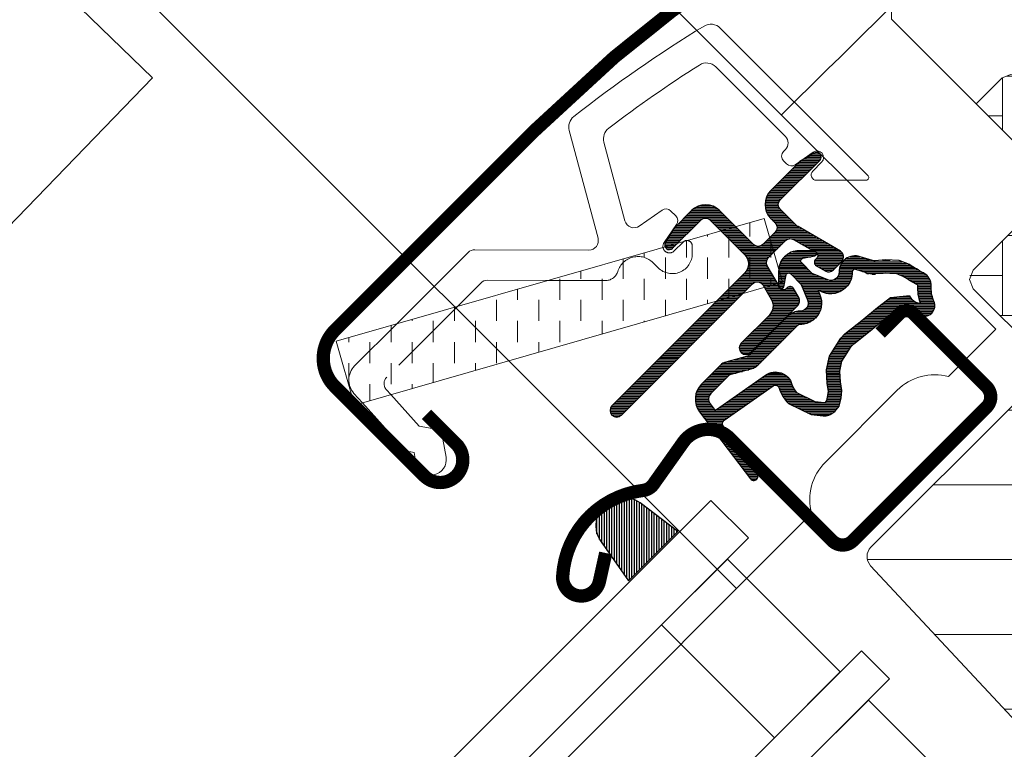
# Model space of a CAD drawing. Units: millimetres. Extents: x -18496 to -13911, y -3294 to -124.
# Drawn here: x -16715 to -16641, y -1554 to -1499 of the extents above; entities that cross this region are included whole.
import ezdxf

# ---------------------------------------------------------------- set-up
doc = ezdxf.new("R2010")
doc.units = ezdxf.units.MM
doc.header["$LTSCALE"] = 50
doc.header["$MEASUREMENT"] = 0
doc.header["$PDMODE"] = 1
doc.header["$PDSIZE"] = 2
doc.linetypes.add('HIDDEN', pattern=[0.375, 0.25, -0.125])
doc.layers.get('0').update_dxf_attribs({"linetype": 'CONTINUOUS'})
doc.layers.get('DEFPOINTS').update_dxf_attribs({"color": 3, "linetype": 'CONTINUOUS'})
for name, color, linetype in [('VELUX-1_10', 10, 'CONTINUOUS'), ('VELUX-INFO', 7, 'CONTINUOUS'), ('VELUX_FLASHING', 4, 'CONTINUOUS'), ('VELUX_GASKET', 1, 'CONTINUOUS'), ('VELUX_VAPOUR-BARRIER', 1, 'HIDDEN')]:
    doc.layers.add(name, color=color, linetype=linetype)
for name, color, linetype, lineweight in [('VELUX_HATCH', 1, 'CONTINUOUS', 5), ('VELUX_ROOFWINDOW', 2, 'CONTINUOUS', 18), ('VELUX_RUDE_57', 1, 'CONTINUOUS', 18), ('VELUX_SMG', 7, 'CONTINUOUS', 9)]:
    doc.layers.add(name, color=color, linetype=linetype, lineweight=lineweight)
doc.styles.add('Verdana', font='verdana.ttf')
doc.dimstyles.new('VERDANA', dxfattribs={"dimtxt": 8, "dimasz": 12, "dimexe": 2, "dimexo": 0, "dimgap": 2, "dimtad": 1, "dimdec": 0, "dimzin": 0, "dimdsep": 46, "dimtxsty": 'Verdana', "dimcen": 0.09, "dimclrd": 256, "dimclre": 256, "dimclrt": 256, "dimadec": 0, "dimazin": 0, "dimtfac": 1, "dimtdec": 0, "dimtix": 1, "dimtmove": 0, "dimatfit": 3, "dimfxl": 1, "dimtolj": 1, "dimtzin": 0, "dimarcsym": 0})

# ---------------------------------------------------------------- blocks, each defined once
blk = doc.blocks.new('SMG v oben')
at = {"layer": 'VELUX_SMG', "color": 7, "linetype": 'Continuous'}
for p, q in [((-106.4130889622975, 13.58293180505597), (-155.203456864172, 62.37329970692781)), ((-118.1294578880042, 34.06084288229431), (-89.34101773814473, 62.74896740106896)), ((-169.848356699571, 32.49791915131027), (-200.1014125816618, 61.75277813448065)), ((-172.59828368136, 40.73583220261958), (-125.9292361230473, -5.933215355692482)), ((-118.1294578880042, 34.06084288229431), (-119.0592768870483, 33.16602950497327)), ((-119.1269856108556, 33.09969284762838), (-122.5343544331554, 29.70419727591116)), ((-330.292687880079, -133.4208883857973), (-169.848356699571, 32.49791915131027)), ((-109.9740068596984, 10.0220139076564), (-106.4130914166671, 13.58292935068857)), ((-113.8377101647565, 8.986737727344005), (-119.2400059730243, 3.584441919078471)), ((-120.2752821533358, -0.2792613859801349), (-168.143510959886, -48.1474901925294))]:
    blk.add_line(p, q, dxfattribs=at)
at = {"layer": 'VELUX_SMG', "color": 8, "linetype": 'Continuous'}
blk.add_arc((-149.8664370247934, 15.08776008850805), 2.062104995999999, 36.4169671194098, 36.73643361478891, dxfattribs=at)
at = {"layer": 'VELUX_SMG', "color": 7, "linetype": 'Continuous'}
for centre, start, end in [((-111.0092830400099, 6.158310602597794), 75.00000000000556, 134.999999999894), ((-116.4115788482777, 0.7560147943322592), 134.999999999894, 195.0000000000466)]:
    blk.add_arc(centre, 4, start, end, dxfattribs=at)
blk.add_ellipse((-119.115896116371, 33.08856457611501), major_axis=(0.2125019512581344, 0.2117614711581962), ratio=0.0523678573, start_param=1.2493352228, end_param=1.5707963268, dxfattribs=at)
blk = doc.blocks.new('_ArchTick')
at = {"color": 0, "linetype": 'ByBlock', "const_width": 0.15}
blk.add_lwpolyline([(-0.5, -0.5), (0.5, 0.5)], dxfattribs=at)
blk = doc.blocks.new('*D41')
at = {"layer": 'DEFPOINTS', "color": 0}
for p in [(-16703.3258005217, -1332.226547992232), (-16517.39640260809, -1518.155945905426), (-16535.07407213773, -1535.833615435116)]:
    blk.add_point(p, dxfattribs=at)
at = {"layer": 'VELUX-INFO', "color": 7, "lineweight": -2}
for p, q in [((-16703.3258005217, -1332.226547992232), (-16694.84051914747, -1323.741266617983)), ((-16517.39640260809, -1518.155945905426), (-16710.39686833357, -1325.155480180375)), ((-16721.00347005135, -1349.904217521917), (-16703.3258005217, -1332.226547992232)), ((-16535.07407213773, -1535.833615435116), (-16728.07453786322, -1342.83314971006)), ((-16721.00347005135, -1349.904217521917), (-16729.48875142558, -1358.389498896166))]:
    blk.add_line(p, q, dxfattribs=at)
at = {"layer": 'VELUX-INFO', "color": 7, "lineweight": -2, "xscale": 12, "yscale": 12, "zscale": 12}
for p, rotation in [((-16703.3258005217, -1332.226547992232), 225.0000000000645), ((-16721.00347005135, -1349.904217521917), 45.0000000000645)]:
    blk.add_blockref('_ArchTick', p, dxfattribs=dict(at, rotation=rotation))
at = {"layer": 'VELUX-INFO', "color": 7, "insert": (-16723.06566696024, -1330.164351083387), "char_height": 20, "attachment_point": 5, "rotation": 45.00000000006447, "style": 'Verdana'}
blk.add_mtext('\\A1;25', dxfattribs=at)

msp = doc.modelspace()

# ---------------------------------------------------------------- hatches: boundary and pattern name
at = {"layer": 'VELUX_GASKET'}
h = msp.add_hatch(dxfattribs=at)
h.set_pattern_fill('ANSI31', color=0, angle=-45.00000000000001, style=0)
h.set_pattern_definition([(360, (-18394.08353097929, -1571.442294918806), (0, 0.125), [])])
edge = h.paths.add_edge_path()
edge.add_arc((-16654.98464080024, -1509.302371045704), 0.3499999999996878, 315.0000000000128, 480.8883249857851)
edge.add_line((-16655.16431903874, -1509.002011709891), (-16656.22556730424, -1509.636862024895))
edge.add_arc((-16656.07155738553, -1509.894312884165), 0.3000000000009127, 120.888324985569, 134.9999999998014)
edge.add_line((-16656.28368941989, -1509.682180849808), (-16658.414108689, -1511.812600118916))
edge.add_arc((-16657.35344851722, -1512.873260290696), 1.500000000000092, 134.9999999999969, 224.9999999999969)
edge.add_line((-16658.414108689, -1513.933920462476), (-16658.09591063747, -1514.252118514009))
edge.add_arc((-16658.44946402806, -1514.605671904603), 0.4999999999999237, -44.99999999999079, 45.00000000000921, ccw=False)
edge.add_line((-16658.09591063746, -1514.959225295196), (-16659.01514945301, -1515.878464110738))
edge.add_arc((-16659.3687028436, -1515.524910720145), 0.4999999999997629, 224.9999999999816, 314.9999999999816, ccw=False)
edge.add_line((-16659.72225623419, -1515.878464110738), (-16662.26784064646, -1513.332879698467))
edge.add_arc((-16663.32850081824, -1514.393539870247), 1.500000000000012, 45, 135)
edge.add_line((-16664.38916099002, -1513.332879698467), (-16665.67105212171, -1514.614770830152))
edge.add_arc((-16665.45892008736, -1514.826902864512), 0.2999999999983715, 134.999999998813, 149.111675013045)
edge.add_line((-16665.71637094662, -1514.672892945794), (-16666.35122126163, -1515.734141211299))
edge.add_arc((-16666.05086192581, -1515.913819449798), 0.350000000000724, 149.1116750142338, 314.999999999993)
edge.add_line((-16665.8033745524, -1516.161306823214), (-16663.68205420884, -1514.039986479654))
edge.add_arc((-16663.32850081824, -1514.393539870247), 0.500000000000004, 45, 135, ccw=False)
edge.add_line((-16662.97494742765, -1514.039986479654), (-16660.39400767632, -1516.620926230985))
edge.add_arc((-16661.10111445751, -1517.328033012171), 1.000000000000007, -45, 45, ccw=False)
edge.add_line((-16660.39400767632, -1518.035139793358), (-16670.36421329105, -1528.005345408088))
edge.add_arc((-16670.01065990046, -1528.358898798682), 0.5000000000000443, 134.9999999999954, 314.9999999999954)
edge.add_line((-16669.65710650986, -1528.712452189275), (-16659.78419385428, -1518.83953953369))
edge.add_arc((-16659.43064046369, -1519.193092924283), 0.5000000000000016, 30.000000000014722, 135.0000000000095, ccw=False)
edge.add_line((-16658.9976277618, -1518.943092924283), (-16658.38712046897, -1520.000522573844))
edge.add_arc((-16659.25314587276, -1520.500522573844), 1.000000000000107, -44.9999999999975, 30.00000000000142, ccw=False)
edge.add_line((-16658.54603909157, -1521.20762935503), (-16660.64149504973, -1523.303085313197))
edge.add_arc((-16660.28794165914, -1523.65663870379), 0.4999999999999639, 135.0000000000046, 315.0000000000046)
edge.add_line((-16659.93438826855, -1524.010192094384), (-16656.39504989534, -1520.470853721177))
edge.add_arc((-16656.74860328594, -1520.117300330584), 0.500000000000161, 315.0000000000119, 389.999999999992)
edge.add_line((-16656.31559058405, -1519.867300330584), (-16656.70473216643, -1519.193287338553))
edge.add_arc((-16656.96453978757, -1519.343287338553), 0.3000000000004126, 29.99999999990091, 134.9999999999011)
edge.add_line((-16657.17667182192, -1519.131155304197), (-16657.25376936295, -1519.208252845224))
edge.add_arc((-16657.46590139731, -1518.996120810869), 0.2999999999997256, 210.0000000000797, 315.00000000007435, ccw=False)
edge.add_line((-16657.72570901844, -1519.146120810869), (-16658.68425250006, -1517.485874799452))
edge.add_arc((-16658.25123979816, -1517.235874799452), 0.5000000000000466, 135.0000000000017, 210.0000000000016, ccw=False)
edge.add_line((-16658.60479318876, -1516.882321408859), (-16657.3041853737, -1515.581713593805))
edge.add_arc((-16656.95085789481, -1515.933551014622), 0.4986279956279962, 59.87893057155151, 135.1210694286872, ccw=False)
edge.add_line((-16656.70063198311, -1515.502254282505), (-16655.04038597169, -1516.460797764118))
edge.add_arc((-16655.19038597169, -1516.720605385253), 0.2999999999997826, -45.00000000009021, 59.999999999905924, ccw=False)
edge.add_line((-16654.97825393733, -1516.932737419609), (-16655.05535147836, -1517.009834960637))
edge.add_arc((-16654.843219444, -1517.221966994993), 0.3000000000005998, 135.0000000000532, 240.0000000000523)
edge.add_line((-16654.99321944401, -1517.481774616129), (-16654.31920645198, -1517.870916198515))
edge.add_arc((-16654.06920645197, -1517.437903496622), 0.5000000000000953, 240.0000000000025, 314.9999999999939)
edge.add_line((-16653.71565306138, -1517.791456887216), (-16653.08564382122, -1517.161447647058))
edge.add_arc((-16653.43919721182, -1516.807894256464), 0.500000000000205, 314.9999999999793, 419.9999999999739)
edge.add_line((-16653.18919721181, -1516.374881554572), (-16656.37302212716, -1514.536699382646))
edge.add_arc((-16656.12302212716, -1514.103686680748), 0.5000000000065769, 224.9999999999586, 239.9999999999594, ccw=False)
edge.add_line((-16656.47657551776, -1514.457240071346), (-16657.70700190781, -1513.22681368129))
edge.add_arc((-16657.35344851722, -1512.873260290696), 0.5000000000000844, 134.9999999999908, 224.9999999999908, ccw=False)
edge.add_line((-16657.70700190781, -1512.519706900103), (-16654.73715342683, -1509.549858419119))
h = msp.add_hatch(dxfattribs=at)
h.set_pattern_fill('ANSI31', color=0, angle=-45.00000000000001, style=0)
h.set_pattern_definition([(360, (-18435.22894102705, -1470.296282409414), (0, 0.125), [])])
edge = h.paths.add_edge_path(flags=16)
edge.add_arc((-16651.08440476082, -1517.772815132504), 0.310326348569975, 225.6428427726534, 285.6428427726537, ccw=False)
edge.add_line((-16651.30136287949, -1517.994697122221), (-16652.02410107499, -1517.748562292459))
edge.add_arc((-16652.08857643906, -1517.937884577013), 0.2000000000001817, 71.19327403890436, 180.8862255005206)
edge.add_arc((-16653.88836112267, -1517.965725062082), 1.599999999998736, -45.000000000046896, 0.8862255004618191, ccw=False)
edge.add_line((-16652.75699027278, -1519.097095911981), (-16652.77788966823, -1519.117995307427))
edge.add_arc((-16653.90926051813, -1517.986624457529), 1.599999999999449, 247.1777164210003, 315.00000000001603, ccw=False)
edge.add_line((-16654.52985906186, -1519.461364247294), (-16654.86703086729, -1519.319475940698))
edge.add_line((-16654.86703086729, -1519.319475940698), (-16654.72514256069, -1519.656647746131))
edge.add_arc((-16656.19988235046, -1520.277246289863), 1.599999999999592, -45.00000000002211, 22.822283578993222, ccw=False)
edge.add_line((-16655.06851150056, -1521.408617139761), (-16655.089410896, -1521.429516535206))
edge.add_arc((-16656.22078174591, -1520.298145685307), 1.60000000000053, 269.11377449947327, 314.99999999998164, ccw=False)
edge.add_arc((-16656.24862223098, -1522.097930368926), 0.1999999999991671, 89.11377449950339, 140.0939955781022)
edge.add_line((-16656.40204181611, -1521.969624364007), (-16659.337606616, -1524.914857786078))
edge.add_arc((-16660.25835550794, -1523.99713153169), 1.300000000002392, 284.9999999999694, 315.0941999239149, ccw=False)
edge.add_line((-16659.92189074931, -1525.252835105869), (-16661.51702227249, -1525.680249309327))
edge.add_line((-16661.51702227249, -1525.680249309327), (-16662.9207311692, -1527.083958206036))
edge.add_arc((-16662.49646710049, -1527.508222274749), 0.6000000000003267, 134.9999999999907, 217.2222698617707)
edge.add_line((-16662.97424401698, -1527.871167474562), (-16662.60125310108, -1528.362168457003))
edge.add_arc((-16661.75147106078, -1529.345972545214), 1.300000000001853, 124.9999999994628, 130.8195220548051, ccw=False)
edge.add_line((-16662.49712042802, -1528.28107488763), (-16658.81739023682, -1525.704500069175))
edge.add_arc((-16658.07174086957, -1526.76939772675), 1.299999999999114, 16.5702706100588, 125.00000000002669, ccw=False)
edge.add_arc((-16655.16261017573, -1525.903791573257), 1.73517963337022, 196.5702706101105, 220.103825254122)
edge.add_line((-16656.48981158945, -1527.021550387801), (-16655.11417389004, -1527.695034771097))
edge.add_line((-16655.11417389004, -1527.695034771097), (-16654.38182886602, -1527.767299367607))
edge.add_line((-16654.38182886602, -1527.767299367607), (-16654.35362942744, -1527.757194474671))
edge.add_line((-16654.35362942744, -1527.757194474671), (-16654.28864676177, -1527.712601937595))
edge.add_line((-16654.28864676178, -1527.712601937595), (-16654.20678434021, -1527.608320576822))
edge.add_line((-16654.20678434021, -1527.608320576822), (-16654.11810857588, -1527.238397714274))
edge.add_line((-16654.11810857588, -1527.238397714274), (-16654.08323107869, -1526.902701368279))
edge.add_line((-16654.08323107869, -1526.902701368279), (-16654.17634060137, -1526.327417894696))
edge.add_line((-16654.17634060137, -1526.327417894696), (-16654.23304501405, -1525.316671213122))
edge.add_line((-16654.23304501405, -1525.316671213122), (-16654.00867387961, -1524.278022407201))
edge.add_line((-16654.00867387961, -1524.278022407201), (-16653.16171611546, -1522.921968684601))
edge.add_line((-16653.16171611546, -1522.921968684601), (-16652.84233489028, -1522.60808531764))
edge.add_line((-16652.84233489028, -1522.60808531764), (-16651.56570881381, -1521.604333614857))
edge.add_line((-16651.56570881381, -1521.604333614857), (-16650.38198625099, -1520.613534586637))
edge.add_line((-16650.38198625099, -1520.613534586637), (-16649.4227390692, -1519.875807730194))
edge.add_line((-16649.4227390692, -1519.875807730194), (-16647.99374710462, -1519.707701568652))
edge.add_arc((-16647.10907698766, -1519.346073596741), 0.9557279978740865, 202.2333470491424, 267.0403696939295)
edge.add_arc((-16643.80244683437, -1519.110399675669), 3.560755763908417, 177.6982997642028, 199.5259900681392, ccw=False)
edge.add_arc((-16647.42738874555, -1518.964699225987), 0.0671130981726497, 357.698299764221, 422.2296450082504)
edge.add_arc((-16641.49437096165, -1507.697603048411), 12.66662776218654, 236.6492942710882, 242.2296450080712, ccw=False)
edge.add_line((-16648.45800508602, -1518.278305229637), (-16648.98181949076, -1518.072639734981))
edge.add_line((-16648.98181949076, -1518.072639734981), (-16649.78461646361, -1518.029128844655))
edge.add_line((-16649.7846164636, -1518.029128844655), (-16650.52417511492, -1518.097779131905))
edge.add_line((-16650.52417511492, -1518.097779131905), (-16650.53322515051, -1518.097664740228))
edge.add_arc((-16650.6785640544, -1517.838417612288), 0.2972077898180733, 239.2758248003785, 299.2758248003785, ccw=False)
edge.add_line((-16650.83040920112, -1518.093908359184), (-16650.934321575, -1518.092594915644))
edge.add_line((-16650.934321575, -1518.092594915644), (-16651.00072838042, -1518.071647369686))
edge = h.paths.add_edge_path()
edge.add_arc((-16650.65660923884, -1516.101474276682), 0.9999999999997005, 251.1932740389083, 275.30334172091796, ccw=False)
edge.add_line((-16650.97898605916, -1517.048085699452), (-16651.70172425467, -1516.80195086969))
edge.add_arc((-16652.08857643906, -1517.937884577013), 1.200000000000184, 71.19327403885094, 180.8862255005034)
edge.add_arc((-16653.88836112267, -1517.965725062082), 0.5999999999994992, -45.00000000008009, 0.8862255004265194, ccw=False)
edge.add_line((-16653.46409705397, -1518.389989130794), (-16653.48499644941, -1518.41088852624))
edge.add_arc((-16653.90926051813, -1517.986624457529), 0.5999999999992678, 247.1777164210566, 315.000000000065, ccw=False)
edge.add_line((-16654.14198497202, -1518.539651878691), (-16655.31006379838, -1518.048102099109))
edge.add_line((-16655.31006379838, -1518.048102099109), (-16656.0964113469, -1517.26548749037))
edge.add_arc((-16655.96785634733, -1517.112276485261), 0.1999999999999625, 103.87531210010178, 230.0009432886725, ccw=False)
edge.add_line((-16656.0158182979, -1516.91811250483), (-16655.1171065725, -1516.73870986001))
edge.add_arc((-16655.16506852308, -1516.544545879579), 0.2000000000002565, 283.8753121002316, 459.0138563402807)
edge.add_line((-16655.19640318743, -1516.347015783619), (-16656.29642890776, -1516.358698437194))
edge.add_arc((-16656.32814370993, -1517.85836312349), 1.500000000000152, 88.78849351619279, 134.9999993131684)
edge.add_arc((-16656.3281436845, -1517.85836309806), 1.499999999999761, 135.0000006868374, 181.2115064838135)
edge.add_line((-16657.82780837079, -1517.890077900225), (-16657.83949102437, -1518.990103620551))
edge.add_arc((-16657.64196092841, -1519.021438284908), 0.200000000000377, 170.9861436597946, 346.1246878998403)
edge.add_line((-16657.44779694798, -1519.069400235485), (-16657.26839430316, -1518.17068851008))
edge.add_arc((-16657.07423032273, -1518.218650460657), 0.1999999999998907, 39.9990567113295, 166.124687899904, ccw=False)
edge.add_line((-16656.92101931762, -1518.09009546109), (-16656.13840470888, -1518.87644300961))
edge.add_line((-16656.13840470888, -1518.87644300961), (-16655.6468549293, -1520.044521835964))
edge.add_arc((-16656.19988235046, -1520.277246289862), 0.5999999999996081, -45.000000000078785, 22.822283578929728, ccw=False)
edge.add_line((-16655.77561828174, -1520.701510358574), (-16655.79651767719, -1520.72240975402))
edge.add_arc((-16656.22078174591, -1520.298145685309), 0.5999999999997704, 269.11377449956234, 315.00000000006884, ccw=False)
edge.add_arc((-16656.24862223097, -1522.097930368928), 1.199999999999915, 89.1137744994731, 137.1348182381273)
edge.add_line((-16657.12816995026, -1521.281599670313), (-16660.04587499442, -1524.208914513474))
edge.add_arc((-16660.25835550794, -1523.997131531691), 0.3000000000002498, 284.99999999952377, 315.09419992345767, ccw=False)
edge.add_line((-16660.18070979441, -1524.286909279579), (-16661.8017232221, -1524.72125851845))
edge.add_arc((-16661.56878608151, -1525.590591762111), 0.8999999999999957, 104.9999999998915, 134.9999999998916)
edge.add_line((-16662.20518218458, -1524.954195659042), (-16663.62783795039, -1526.37685142485))
edge.add_arc((-16662.49646710049, -1527.508222274749), 1.600000000000037, 134.9999999999841, 217.2222698617765)
edge.add_line((-16663.7705388778, -1528.476076140916), (-16659.94707544253, -1533.509239746236))
edge.add_arc((-16659.69987876022, -1533.339257981761), 0.2999999999998532, 214.5138810646392, 400.1550346420812)
edge.add_line((-16659.4705880569, -1533.145800561714), (-16661.99764797377, -1529.517427867388))
edge.add_arc((-16661.75147106076, -1529.345972545205), 0.3000000000003396, 125.000000000104, 214.8561303755124, ccw=False)
edge.add_line((-16661.92354399167, -1529.100226931918), (-16658.24381380048, -1526.523652113465))
edge.add_arc((-16658.07174086957, -1526.769397726751), 0.299999999999318, 16.570270610133377, 125.00000000006841, ccw=False)
edge.add_arc((-16655.16261017573, -1525.90379157326), 2.735179633367348, 196.5702706100646, 224.9999999999994)
edge.add_line((-16657.09667424224, -1527.837855639777), (-16655.39187951825, -1528.67248864223))
edge.add_line((-16655.39187951825, -1528.67248864223), (-16654.48002756597, -1528.762466195494))
edge.add_arc((-16654.38182886602, -1527.767299367606), 1.00000000000009, 264.3645469722145, 289.7144639691173)
edge.add_line((-16654.04449594985, -1528.708684784784), (-16653.89449709566, -1528.654934694776))
edge.add_line((-16653.89449709566, -1528.654934694776), (-16653.59659761809, -1528.450509509025))
edge.add_line((-16653.5965976181, -1528.450509509025), (-16653.28181700635, -1528.049522708132))
edge.add_line((-16653.28181700635, -1528.049522708132), (-16653.25519807139, -1527.928467989935))
edge.add_line((-16653.25519807139, -1527.928467989935), (-16653.13027983535, -1527.40735478826))
edge.add_line((-16653.13027983535, -1527.40735478826), (-16653.07486523238, -1526.873988542698))
edge.add_line((-16653.07486523238, -1526.873988542698), (-16653.18083758417, -1526.21923121087))
edge.add_line((-16653.18083758417, -1526.21923121087), (-16653.22704125844, -1525.395658436791))
edge.add_line((-16653.22704125845, -1525.395658436791), (-16653.06806866999, -1524.65974965072))
edge.add_line((-16653.06806866999, -1524.65974965072), (-16652.3762995199, -1523.55216652101))
edge.add_line((-16652.3762995199, -1523.55216652101), (-16652.18080821429, -1523.360040420972))
edge.add_line((-16652.18080821429, -1523.360040420972), (-16650.93559388075, -1522.380986310561))
edge.add_line((-16650.93559388075, -1522.380986310561), (-16649.75597857406, -1521.393625136377))
edge.add_line((-16649.75597857406, -1521.393625136377), (-16649.031848196, -1520.836719223493))
edge.add_line((-16649.031848196, -1520.836719223493), (-16648.45137602078, -1520.768432660883))
edge.add_arc((-16647.10907698766, -1519.346073596742), 1.955727997874289, 226.6587296290838, 285.3051319869758)
edge.add_arc((-16646.90578345753, -1520.465612438273), 0.8282236965547216, 292.2001981813563, 387.5680823428608)
edge.add_arc((-16643.80244683437, -1519.110399675675), 2.56075576390801, 177.6982997640971, 202.305184827477, ccw=False)
edge.add_arc((-16647.42738874555, -1518.964699225987), 1.067113098172487, 357.6982997641175, 422.2296450080864)
edge.add_arc((-16641.49437096165, -1507.697603048401), 11.6666277621974, 236.147253289372, 242.2296450080801, ccw=False)
edge.add_line((-16647.99338713894, -1517.386410615328), (-16648.76656141386, -1517.082838838255))
edge.add_line((-16648.76656141386, -1517.082838838255), (-16649.80387438562, -1517.026617386911))
edge.add_line((-16649.80387438562, -1517.026617386911), (-16650.56418057687, -1517.097193585748))
edge.add_line((-16650.56418057687, -1517.097193585748), (-16650.77417596461, -1517.094539261964))
edge.add_line((-16650.7741759646, -1517.094539261964), (-16651.70172425467, -1516.80195086969))
h = msp.add_hatch(dxfattribs=at)
h.set_pattern_fill('ANSI31', color=0, scale=1.5, angle=-135, style=0)
h.set_pattern_definition([(270, (-18215.18222535284, -1252.506236716748), (0.1875, -1e-16), [])])
h.paths.add_polyline_path([(-16668.24612434259, -1535.305528389913, 0.2599237324859877), (-16670.28794296045, -1535.067037154352, 0.0163758351444633), (-16670.68483133882, -1535.283667234302, 0.4503934376727215), (-16671.05542306587, -1538.423313315425), (-16669.1133671688, -1541.179476290297), (-16665.40723066644, -1537.473339787938)])
at = {"layer": 'VELUX_HATCH'}
h = msp.add_hatch(dxfattribs=at)
h.set_pattern_fill('ANSI31', color=0, scale=45, angle=135, style=0)
h.set_pattern_definition([(180, (-16554.00637099433, -2760.213449271129), (-2.2e-15, -5.625), [])])
edge = h.paths.add_edge_path()
edge.add_line((-16563.8223572805, -1508.071728796011), (-16535.07406830238, -1535.83361293158))
edge.add_line((-16535.07406830238, -1535.83361293158), (-16518.97208609975, -1552.507696455899))
edge.add_line((-16518.97208609975, -1552.507696455899), (-16502.87011189943, -1569.181788756143))
edge.add_arc((-16505.02813348461, -1571.26576473891), 3.000002176467531, -0.4999829943134273, 43.999982994330594, ccw=False)
edge.add_arc((-16505.0281334846, -1571.265764738909), 3.000002176466485, 315.0507464108832, 359.5000170056616, ccw=False)
edge.add_line((-16502.90493359661, -1573.38520695195), (-16504.46089818799, -1574.94117144218))
edge.add_arc((-16506.58216790783, -1572.819901584444), 2.999928504752792, 279.99957313307715, 314.99999813763367, ccw=False)
edge.add_line((-16506.06125780048, -1575.774258315391), (-16516.15820150951, -1577.554635100098))
edge.add_arc((-16516.67914848954, -1574.600219844919), 2.99999254266292, 225.9999274308404, 280.0000725691945, ccw=False)
edge.add_line((-16518.76312115389, -1576.758231242078), (-16522.34627849784, -1573.298062476747))
edge.add_arc((-16522.69360694285, -1573.657736398144), 0.5000023784455347, 46.00038111185417, 134.9959348606567)
edge.add_line((-16523.04713692962, -1573.30415624187), (-16531.18498629529, -1581.442005818276))
edge.add_arc((-16530.83143694162, -1581.79555516279), 0.4999942844536371, 135.0000007418455, 225.0006378851877)
edge.add_line((-16531.18498235455, -1582.149108447994), (-16523.05323392969, -1590.280813714492))
edge.add_line((-16523.05323392969, -1590.280813714492), (-16526.90916480626, -1594.136744591057))
edge.add_arc((-16529.03054433996, -1592.015365057347), 3.000083707513359, 228.0015804114124, 314.99999999999824, ccw=False)
edge.add_line((-16531.03793067248, -1594.244917111938), (-16557.27406395051, -1570.529503411078))
edge.add_line((-16557.27406395051, -1570.529503411078), (-16575.59129574472, -1552.309208507015))
edge.add_arc((-16576.68731062838, -1553.414409715327), 1.556508379701204, 45.23911081586788, 134.7605637575643)
edge.add_arc((-16576.68730372391, -1553.405217792765), 1.550000000000647, 135.0000000000178, 225.0000000000178)
edge.add_line((-16577.78331923475, -1554.501233303605), (-16575.30847919595, -1556.976140237883))
edge.add_line((-16575.30847919595, -1556.976140237883), (-16579.62178767256, -1561.289448714488))
edge.add_line((-16579.62178767256, -1561.289448714488), (-16584.12055432758, -1555.103666893103))
edge.add_arc((-16580.88562531441, -1552.750982754534), 3.999986046991876, 163.6103612845591, 216.0274717665036, ccw=False)
edge.add_line((-16584.72307199665, -1551.622314806434), (-16582.94767882851, -1545.585978034782))
edge.add_arc((-16581.02894499116, -1546.150311516355), 2.000002954252772, 135.0006253867977, 163.6104596659726, ccw=False)
edge.add_line((-16582.44317607867, -1544.736111301341), (-16572.03793124976, -1534.330866472432))
edge.add_arc((-16573.13429950588, -1533.234498216318), 1.550498857151401, 314.9999999999941, 355.5729916810744)
edge.add_arc((-16572.70092641658, -1533.268049960333), 1.115828920243801, 355.5729916810758, 407.9270083189179)
edge.add_line((-16571.95323535676, -1532.439779317171), (-16593.25413906674, -1510.382087322477))
edge.add_arc((-16592.53480779573, -1509.687435944482), 0.999989007145044, 151.4983694280334, 224.0000512806977, ccw=False)
edge.add_line((-16593.41360166808, -1509.210257419904), (-16590.3661500789, -1503.597543164462))
edge.add_arc((-16591.24499247219, -1503.120371242611), 1.000028497215432, 331.5000284316994, 403.9983922770316)
edge.add_line((-16590.52561268024, -1502.425713261889), (-16602.39519437433, -1490.134393940038))
edge.add_arc((-16601.67585412939, -1489.439735573458), 1.000000317128027, 135.000017855679, 223.9999821443245, ccw=False)
edge.add_line((-16602.38296135518, -1488.732628788391), (-16593.97239606512, -1480.322063498333))
edge.add_arc((-16593.2653042966, -1481.029155266855), 0.9999787688871467, 45.99885173169753, 135.0000000000164, ccw=False)
edge.add_line((-16592.57064625862, -1480.309844660442), (-16563.82235728051, -1508.071728796011))
edge = h.paths.add_edge_path()
edge.add_line((-16585.41211080961, -1600.83245976334), (-16558.71994257885, -1580.535259836502))
edge.add_line((-16558.71994257885, -1580.535259836502), (-16556.23442438415, -1578.988167565678))
edge.add_line((-16556.23442438415, -1578.988167565678), (-16554.22680027787, -1579.640471011586))
edge.add_arc((-16557.47147871881, -1589.626564432687), 10.5000000000023, 38.17579000809212, 71.99999999999812, ccw=False)
edge.add_arc((-16550.75571357178, -1584.360770442985), 1.965985494740442, 1.066900542507085, 38.50566854946402, ccw=False)
edge.add_arc((-16573.71403215173, -1584.953568359651), 24.93190914195543, -33.95781273139443, 1.4465815612909978, ccw=False)
edge.add_arc((-16585.01279806047, -1577.376814599892), 38.53591021939397, 304.85174674098516, 326.08197365522653, ccw=False)
edge.add_arc((-16574.41737512739, -1592.586392842707), 19.99961513166027, 268.37696868970784, 304.8420938498166, ccw=False)
edge.add_arc((-16573.0019033955, -1542.608608954822), 69.99743950883834, 256.9412066310835, 268.37749214666223, ccw=False)
edge.add_line((-16588.81787901341, -1610.795825154395), (-16588.58133575304, -1610.137000764996))
edge.add_line((-16588.58133575304, -1610.137000764996), (-16588.18748103316, -1609.951252608365))
edge.add_arc((-16589.05200174034, -1608.138222602199), 2.008599974215032, 295.4935570579116, 385.0056584099024)
edge.add_line((-16587.23167578425, -1607.289171796885), (-16588.49108136808, -1604.61895168635))
edge.add_arc((-16587.58662622263, -1604.192382946452), 1.00000000000033, 132.6200000000354, 205.2499999997658, ccw=False)
edge.add_line((-16588.26375909742, -1603.456522178459), (-16585.41210282072, -1600.832452412033))
edge.add_line((-16640.07331081239, -1527.837196730729), (-16650.88874750333, -1538.652628498822))
edge.add_arc((-16650.18164104972, -1539.35973527429), 0.9999997643294642, 134.9999869603724, 223.0000130396316)
edge.add_line((-16650.91299442376, -1540.041733640071), (-16641.33539028852, -1550.312475217031))
edge.add_line((-16641.33539028852, -1550.312475217031), (-16631.75779028475, -1560.583222291405))
edge.add_arc((-16632.48906728827, -1561.26522146981), 0.9999444660634134, -44.999673532357406, 43.003031486420184, ccw=False)
edge.add_line((-16631.78199574669, -1561.972284953737), (-16635.41733001815, -1565.607619225195))
edge.add_line((-16635.41733001815, -1565.607619225195), (-16637.92777543956, -1564.158262861891))
edge.add_line((-16637.92777543956, -1564.158262861891), (-16638.98127806494, -1565.211765487269))
edge.add_line((-16638.98127806494, -1565.211765487269), (-16638.05670264916, -1566.832775427846))
edge.add_line((-16638.05670264916, -1566.832775427846), (-16640.90979141225, -1569.685864190943))
edge.add_line((-16640.90979141225, -1569.685864190943), (-16642.52110757767, -1568.751595000002))
edge.add_line((-16642.52110757767, -1568.751595000002), (-16643.57747618875, -1569.807963611079))
edge.add_line((-16643.57747618875, -1569.807963611079), (-16642.1348633212, -1572.325152528256))
edge.add_line((-16642.13486332121, -1572.325152528256), (-16644.32692091226, -1574.517210119307))
edge.add_line((-16644.32692091226, -1574.517210119307), (-16601.81025553765, -1608.946569614251))
edge.add_arc((-16600.55161464784, -1607.392279487342), 1.999998672026619, 230.9999652223523, 315.0023952090414)
edge.add_line((-16599.13734290558, -1608.806432989314), (-16585.39925567184, -1595.06834575558))
edge.add_arc((-16586.36858199808, -1594.099019429341), 1.370834436932138, 315.0000000000277, 360.6132554310515)
edge.add_arc((-16586.65313244526, -1594.10206518197), 1.655401184110808, 0.6132554309997859, 39.56159390063263)
edge.add_line((-16585.37691688833, -1593.047727981363), (-16598.55227337037, -1578.414976087888))
edge.add_arc((-16591.1207793864, -1571.723645356259), 10.00005048956876, 194.68822610234, 221.999929716294, ccw=False)
edge.add_arc((-16643.26024644636, -1585.390727372163), 43.90090642333669, 14.68822610233146, 21.48821216555216)
edge.add_line((-16602.41076247789, -1569.30939520409), (-16618.47418988316, -1550.830575806531))
edge.add_line((-16618.47418988316, -1550.830575806531), (-16634.53761728843, -1532.351756408974))
edge.add_arc((-16634.14187161468, -1532.007739198548), 0.5243686483343195, 166.5180561558925, 221.0000614105293, ccw=False)
edge.add_line((-16634.65179046686, -1531.885488458076), (-16634.64458598995, -1531.782183898197))
edge.add_line((-16634.64458598995, -1531.782183898197), (-16638.6652372872, -1527.830990607286))
edge.add_arc((-16639.36614661253, -1528.544221214007), 0.9999858902487678, 45.49920063954671, 135.0031876969835)
at = {"layer": 'VELUX_HATCH', "linetype": 'Continuous', "lineweight": 0}
h = msp.add_hatch(dxfattribs=at)
h.set_pattern_fill('AR-HBONE', color=0, scale=0.75, angle=45.00000000000019, style=0)
h.set_pattern_definition([(90, (-16554.00637099433, -2760.213449271129), (-3.000000000000009, 2.99999999999999), [9, -3]), (180.0000000000002, (-16554.00637099433, -2757.21344927086), (-3.000000000000009, 2.99999999999999), [9, -3])])
edge = h.paths.add_edge_path(flags=0)
edge.add_line((-16609.26895398263, -1551.762899842054), (-16606.28743372732, -1548.781379586749))
edge.add_line((-16606.28743372733, -1548.781379586749), (-16611.51716989871, -1521.484203823551))
edge.add_arc((-16633.37729798822, -1523.961056647165), 22, 6.464306037264799, 110.3422572305005)
edge.add_line((-16641.02509806728, -1503.333134940147), (-16642.97856446015, -1505.286601333021))
edge.add_line((-16642.97856446015, -1505.286601333021), (-16636.82673546382, -1511.438430329344))
edge.add_line((-16636.82673546383, -1511.438430329343), (-16643.19069649451, -1517.802391360022))
edge.add_arc((-16642.48358971332, -1518.509498141208), 1, 135, 225.0000000000008)
edge.add_line((-16643.19069649451, -1519.216604922395), (-16638.2409490262, -1524.166352390701))
edge.add_line((-16638.2409490262, -1524.166352390701), (-16609.26895398263, -1551.762899842054))
at = {"layer": 'VELUX_ROOFWINDOW'}
h = msp.add_hatch(dxfattribs=at)
h.set_pattern_fill('DASH', color=0, scale=0.5, angle=89.99999999999999, style=0)
h.set_pattern_definition([(90, (-17109.26058702035, -723.1163495544538), (-1.587499999999999, 1.5875), [1.587499999999999, -1.587499999999999])])
h.paths.add_polyline_path([(-16691.10846061569, -1523.152327253776), (-16689.7302738366, -1527.958635733468), (-16657.52800702267, -1518.724784313599), (-16658.90619380175, -1513.918475833906)], flags=0)

# ---------------------------------------------------------------- linework, layer by layer
at = {"layer": 'VELUX_FLASHING', "color": 0, "const_width": 1}
for points in [[(-16596.62771495337, -1480.643930008669), (-16616.55270178945, -1460.718943172587, 0.1205705980538798), (-16617.16230326198, -1460.349027918244, 0.1205439835935319), (-16617.87380179007, -1460.302356350684), (-16631.13187270587, -1462.640136670462, 0.0765101932311152), (-16631.56402898507, -1462.786837981555, 0.0764966618087161), (-16631.93203589321, -1463.056668705939), (-16639.35593608487, -1470.480563907413, 0.3669037945233419), (-16639.51503892537, -1472.414338551639), (-16637.45215697231, -1475.296190346429, -0.4142196408920966), (-16637.94900954868, -1478.295868041061), (-16665.84371033771, -1498.304502681852), (-16670.18140412121, -1501.778992235381), (-16676.17720740407, -1507.301840216796), (-16691.20649802137, -1522.331130834096, 0.4146625665087879), (-16691.20324905284, -1526.570520613939), (-16684.48573682321, -1533.288032843575, 0.9999997230141474), (-16682.08156945977, -1530.883866811973), (-16684.30898347727, -1528.656505124001)], [(-16670.83513925436, -1539.0879374539), (-16671.3093353237, -1541.226897696276, -0.9221021793058859), (-16674.0739437158, -1540.845320264282, -0.3630760997717081), (-16668.01729381224, -1534.379013504105, 0.2111672367307181), (-16667.25336577042, -1533.923408575652), (-16665.00638209348, -1530.75464472273, -0.464499542472189), (-16661.50386259092, -1530.458701875202), (-16653.79639867599, -1538.166165790135, 0.4142135623731375), (-16652.24076375738, -1538.166165790135), (-16642.19984746453, -1528.125249497286, 0.4142135623731858), (-16642.19984746453, -1526.569614578676), (-16647.71528035778, -1521.054181685421, 0.4142135623729049), (-16648.70522985145, -1521.054181685421), (-16650.19015409194, -1522.539105925912)]]:
    msp.add_lwpolyline(points, format="xyb", dxfattribs=at)
at = {"layer": 'VELUX_GASKET', "color": 0}
for points in [[(-16654.73715342683, -1509.549858419119, 0.8838569562474976), (-16655.16431903874, -1509.002011709891), (-16656.22556730424, -1509.636862024895, 0.0616517317662498), (-16656.28368941989, -1509.682180849808), (-16658.414108689, -1511.812600118916, 0.4142135623730951), (-16658.414108689, -1513.933920462476), (-16658.09591063746, -1514.252118514009, -0.4142135623730951), (-16658.09591063746, -1514.959225295196), (-16659.01514945301, -1515.878464110738, -0.4142135623730951), (-16659.72225623419, -1515.878464110738), (-16662.26784064646, -1513.332879698467, 0.4142135623730951), (-16664.38916099002, -1513.332879698467), (-16665.67105212171, -1514.614770830152, 0.0616517317662498), (-16665.71637094662, -1514.672892945794), (-16666.35122126162, -1515.734141211299, 0.8838569562473994), (-16665.8033745524, -1516.161306823214), (-16663.68205420884, -1514.039986479654, -0.4142135623730951), (-16662.97494742765, -1514.039986479654), (-16660.39400767632, -1516.620926230985, -0.4142135623730951), (-16660.39400767632, -1518.035139793358), (-16670.36421329105, -1528.005345408088, 0.9999999999999998), (-16669.65710650986, -1528.712452189275), (-16659.78419385428, -1518.83953953369, -0.493145426031274), (-16658.9976277618, -1518.943092924283), (-16658.38712046897, -1520.000522573844, -0.3394542588633722), (-16658.54603909157, -1521.20762935503), (-16660.64149504974, -1523.303085313197, 0.9999999999999998), (-16659.93438826855, -1524.010192094384), (-16656.39504989534, -1520.470853721177, 0.3394542588632762), (-16656.31559058405, -1519.867300330584), (-16656.70473216643, -1519.193287338553, 0.4931454260313081), (-16657.17667182192, -1519.131155304197), (-16657.25376936295, -1519.208252845224, -0.4931454260312739), (-16657.72570901844, -1519.146120810869), (-16658.68425250005, -1517.485874799452, -0.3394542588633724), (-16658.60479318876, -1516.882321408859), (-16657.3041853737, -1515.581713593805, -0.3406329552188523), (-16656.70063198311, -1515.502254282505), (-16655.04038597169, -1516.460797764118, -0.493145426031274), (-16654.97825393733, -1516.932737419609), (-16655.05535147836, -1517.009834960637, 0.4931454260313082), (-16654.99321944401, -1517.481774616129), (-16654.31920645197, -1517.870916198515, 0.3394542588633333), (-16653.71565306138, -1517.791456887216), (-16653.08564382122, -1517.161447647058, 0.493145426031274), (-16653.18919721181, -1516.374881554572), (-16656.37302212716, -1514.536699382646, -0.0655434628152415), (-16656.47657551776, -1514.457240071346), (-16657.70700190781, -1513.22681368129, -0.4142135623730951), (-16657.70700190781, -1512.519706900103)], [(-16651.00072838042, -1518.071647369686, -0.2679491924311227), (-16651.30136287949, -1517.994697122221), (-16652.02410107499, -1517.748562292459, 0.5188654248460014), (-16652.28855251502, -1517.940977964243, -0.2029353678368379), (-16652.75699027278, -1519.097095911981), (-16652.77788966823, -1519.117995307427, -0.3048829672886301), (-16654.52985906186, -1519.461364247294), (-16654.86703086729, -1519.319475940698), (-16654.72514256069, -1519.656647746131, -0.30488296728863), (-16655.06851150056, -1521.408617139761), (-16655.089410896, -1521.429516535206, -0.2029353678368353), (-16656.24552884375, -1521.89795429297, 0.2261861794410998), (-16656.40204181611, -1521.969624364007), (-16659.337606616, -1524.914857786078, -0.1320706689826696), (-16659.92189074931, -1525.252835105869), (-16661.51702227249, -1525.680249309327), (-16662.9207311692, -1527.083958206036, 0.3749904890619359), (-16662.97424401698, -1527.871167474562), (-16662.60125310108, -1528.362168457003, -0.0253979140859526), (-16662.49712042802, -1528.28107488763), (-16658.81739023683, -1525.704500069175, -0.5118895519338514), (-16656.82572898269, -1526.398649324525, 0.1030469374745705), (-16656.48981158945, -1527.021550387801), (-16655.11417389004, -1527.695034771097), (-16654.38182886602, -1527.767299367607), (-16654.35362942744, -1527.757194474671), (-16654.28864676178, -1527.712601937595), (-16654.20678434021, -1527.608320576822), (-16654.11810857588, -1527.238397714274), (-16654.08323107869, -1526.902701368279), (-16654.17634060137, -1526.327417894696), (-16654.23304501405, -1525.316671213122), (-16654.00867387961, -1524.278022407201), (-16653.16171611546, -1522.921968684601), (-16652.84233489028, -1522.60808531764), (-16651.56570881381, -1521.604333614857), (-16650.38198625099, -1520.613534586637), (-16649.4227390692, -1519.875807730194), (-16647.99374710462, -1519.707701568652, 0.2905600854661435), (-16647.1584234461, -1520.30052680825, -0.0955302893299499), (-16647.36032979397, -1518.967394584875, 0.2892561185416048), (-16647.396118814, -1518.905316069051, -0.0243536864718725), (-16648.45800508602, -1518.278305229637), (-16648.98181949076, -1518.072639734981), (-16649.7846164636, -1518.029128844655), (-16650.52417511492, -1518.097779131905), (-16650.53322515051, -1518.097664740228, -0.2679491924311227), (-16650.83040920112, -1518.093908359184), (-16650.934321575, -1518.092594915644)]]:
    msp.add_lwpolyline(points, format="xyb", close=True, dxfattribs=at)
for points in [[(-16650.56418057687, -1517.097193585748, -0.105589826071028), (-16650.97898605916, -1517.048085699452), (-16651.70172425467, -1516.80195086969, 0.5188654248462075), (-16653.2884328948, -1517.956444900393, -0.2029353678368259), (-16653.46409705397, -1518.389989130794), (-16653.48499644941, -1518.41088852624, -0.3048829672885948), (-16654.14198497202, -1518.539651878691), (-16655.31006379838, -1518.048102099109), (-16656.0964113469, -1517.26548749037, -0.6135550622954156), (-16656.0158182979, -1516.91811250483), (-16655.1171065725, -1516.73870986001, 0.9584509069845735), (-16655.19640318743, -1516.347015783619), (-16656.29642890776, -1516.358698437194, 0.2044135484478197), (-16657.38880386899, -1516.797702938996, 0.2044135484478224), (-16657.82780837079, -1517.890077900225), (-16657.83949102437, -1518.990103620551, 0.9584509069845774), (-16657.44779694798, -1519.069400235485), (-16657.26839430316, -1518.17068851008, -0.6135550622954156), (-16656.92101931762, -1518.09009546109), (-16656.13840470888, -1518.87644300961), (-16655.6468549293, -1520.044521835964, -0.3048829672885949), (-16655.77561828174, -1520.701510358574), (-16655.79651767719, -1520.72240975402, -0.2029353678368261), (-16656.23006190759, -1520.898073913182, 0.2126525326579159), (-16657.12816995026, -1521.281599670313), (-16660.04587499441, -1524.208914513474, -0.1320706689826193), (-16660.18070979441, -1524.286909279579), (-16661.8017232221, -1524.72125851845, 0.1316524975873965), (-16662.20518218458, -1524.954195659042), (-16663.62783795039, -1526.37685142485, 0.3749904890619982), (-16663.7705388778, -1528.476076140916), (-16659.94707544253, -1533.509239746236, 1.050481097581479), (-16659.4705880569, -1533.145800561714), (-16661.99764797377, -1529.517427867388, -0.413478298986568), (-16661.92354399167, -1529.100226931918), (-16658.24381380047, -1526.523652113465, -0.5118895519336677), (-16657.78419966491, -1526.68384040316, 0.1246883179341403), (-16657.09667424224, -1527.837855639777), (-16655.39187951825, -1528.67248864223), (-16654.48002756597, -1528.762466195494, 0.1110631848959765), (-16654.04449594985, -1528.708684784784), (-16653.89449709566, -1528.654934694776), (-16653.5965976181, -1528.450509509025), (-16653.28181700635, -1528.049522708132), (-16653.25519807139, -1527.928467989935), (-16653.13027983535, -1527.40735478826), (-16653.07486523238, -1526.873988542698), (-16653.18083758417, -1526.21923121087), (-16653.22704125845, -1525.395658436791, -0.0784018532650975), (-16653.22704125845, -1525.395658436792, 0.0784018532651149), (-16653.22704125845, -1525.395658436791), (-16653.06806866999, -1524.65974965072), (-16652.3762995199, -1523.55216652101), (-16652.18080821429, -1523.360040420972), (-16650.93559388075, -1522.380986310561), (-16649.75597857406, -1521.393625136377), (-16649.031848196, -1520.836719223493), (-16648.45137602078, -1520.768432660883, 0.2616288923510715), (-16646.59284411197, -1521.232439314129, 0.4419278653364794), (-16646.17159501296, -1520.082308617012, -0.1077822750964913), (-16646.36113659019, -1519.007556028198, 0.289256118541326), (-16646.93018992092, -1518.020493902405, -0.0265456731745076), (-16647.99338713894, -1517.386410615328), (-16648.76656141386, -1517.082838838255), (-16649.80387438562, -1517.026617386911), (-16650.56418057687, -1517.097193585748), (-16650.7741759646, -1517.094539261964), (-16651.70172425467, -1516.80195086969)], [(-16669.1133671688, -1541.179476290297), (-16665.40723066644, -1537.473339787938), (-16668.24612434259, -1535.305528389913, 0.8969616401477185), (-16671.05542306587, -1538.423313315425), (-16669.1133671688, -1541.179476290297)]]:
    msp.add_lwpolyline(points, format="xyb", dxfattribs=at)
at = {"layer": 'VELUX_HATCH', "color": 0}
msp.add_lwpolyline([(-16617.37960943055, -1476.038349734992), (-16627.84490321078, -1476.391831476021), (-16628.5182517993, -1476.68415148058), (-16649.34250388635, -1497.508403567631), (-16649.34252549083, -1498.922640302342), (-16636.82674433995, -1511.438442762664), (-16643.190665584, -1517.802364006717), (-16643.48358971332, -1518.509498141208), (-16643.19069649451, -1519.216604922395), (-16638.24095549996, -1524.1663537394), (-16609.26892997652, -1551.762874714836), (-16605.09975055093, -1555.734132539817), (-16596.30030122578, -1558.59323644845), (-16571.96982321944, -1534.262758442108), (-16571.58842659722, -1533.354179694916), (-16571.81478138454, -1532.609759659222), (-16594.88611245629, -1509.538428587478), (-16591.62922264014, -1502.249333969227), (-16591.55885892801, -1501.659810436643), (-16591.83512752432, -1501.134287980067), (-16616.63871473625, -1476.330650057051), (-16616.97881781194, -1476.10757120936), (-16617.37960943055, -1476.038349734992)], dxfattribs=at)
msp.add_lwpolyline([(-16642.97857737394, -1505.286609728672), (-16641.02510524748, -1503.333137602208, -0.487073647096901), (-16611.51716989871, -1521.48420382355), (-16606.28746191286, -1548.781406651176), (-16609.26892997652, -1551.762874714836)], format="xyb", dxfattribs=at)
at = {"layer": 'VELUX_ROOFWINDOW', "color": 0}
for p, q in [((-16691.10846061569, -1523.152327253775), (-16658.90619380176, -1513.918475833905)), ((-16658.90619380176, -1513.918475833905), (-16657.52800702267, -1518.724784313598)), ((-16657.52800702267, -1518.724784313598), (-16689.7302738366, -1527.958635733467)), ((-16689.7302738366, -1527.958635733467), (-16691.10846061569, -1523.152327253775))]:
    msp.add_line(p, q, dxfattribs=at)
for points in [[(-16640.07331081239, -1527.837196730729), (-16650.88874750333, -1538.652628498822, 0.4040263582025208), (-16650.91299442376, -1540.041733640071, -5.650757161e-07), (-16641.33539028852, -1550.312475217031, 3.24009647e-07), (-16631.75779028475, -1560.583222291405, -0.4040399554391377), (-16631.78199574669, -1561.972284953737), (-16635.41733001815, -1565.607619225195), (-16637.92777543956, -1564.158262861891), (-16638.98127806494, -1565.211765487269), (-16638.05670264916, -1566.832775427846), (-16640.90979141225, -1569.685864190943), (-16642.52110757767, -1568.751595000002), (-16643.57747618875, -1569.807963611079), (-16642.13486332121, -1572.325152528256), (-16644.32692091226, -1574.517210119307), (-16601.81025553765, -1608.946569614251, 0.3838762002440958)], [(-16666.44867598874, -1515.725441386572), (-16665.50532856952, -1514.373297635932, 0.3639702342662109), (-16665.56244360149, -1513.733052538888), (-16665.95482600073, -1513.342006742488, 0.3639702342660535), (-16666.59526225735, -1513.287076674429), (-16668.30809481114, -1514.490775158042, -0.5205670505517103), (-16669.38641401251, -1514.100381202645), (-16670.97128388615, -1508.18556631086, -0.3040864648830008), (-16670.61196789129, -1507.131747572414, -0.0214212237041355), (-16663.7941514744, -1502.377260901848, -0.351352157666839), (-16662.55068541736, -1502.514143887899), (-16657.31809317816, -1507.746736127094, -0.4142135623730951), (-16657.31809317816, -1508.736685620756), (-16657.45951453439, -1508.878106976994, 0.4142135623732949), (-16657.45951453439, -1509.58521375818), (-16657.22694763302, -1509.817780659558, 0.3639702342662403), (-16656.58660602425, -1509.873803291109), (-16655.23607367936, -1508.92815036262, -0.9163311740173679), (-16654.59573207059, -1509.691279775357), (-16655.26748351272, -1510.363031217484, 0.6681786379193008), (-16654.98464080024, -1511.045873929959), (-16651.24910689431, -1511.045873929959, 0.668178637919287), (-16651.10768553807, -1510.704452573722), (-16662.21555561109, -1499.596582500703, 0.3460839301947717), (-16663.44307091937, -1499.449771859112, 0.0300548477499301), (-16673.24154329582, -1506.260560736216, 0.2997972788503484), (-16673.58843480361, -1507.304743717665), (-16671.41593762355, -1515.412613572961, -0.4940623602100322), (-16672.09415012737, -1516.293783860346), (-16680.67988807587, -1516.268462870683, 0.1996789477490747), (-16681.17692724812, -1516.473485079667), (-16686.54810989589, -1521.84466772743)], [(-16666.52988339284, -1516.1047256279, -0.1973977629429419), (-16666.44867598874, -1515.725441386572, -78.13645784209508)], [(-16675.26194466441, -1518.584451428415), (-16679.73000826273, -1518.571274251001, 0.1996789477491337), (-16680.22704743498, -1518.776296459983), (-16681.98775917608, -1520.537008201084)], [(-16689.13866998735, -1527.788996059495), (-16685.88441780962, -1531.403209254485), (-16685.23947513092, -1531.516930049752), (-16685.10683163534, -1532.269188694715, 0.9999999999999996), (-16682.84177380341, -1531.869797886082), (-16683.07704623162, -1530.535501641342, 0.315298788878956), (-16683.88820580696, -1529.724342065997), (-16684.858928448, -1529.553177473597), (-16686.99966673094, -1527.175646745597)]]:
    msp.add_lwpolyline(points, format="xyb", dxfattribs=at)
at = {"layer": 'VELUX_ROOFWINDOW', "color": 0, "linetype": 'HIDDEN', "ltscale": 0.5}
for points in [[(-16675.26194466441, -1518.584451428415), (-16670.79388106609, -1518.597628605831, 0.3027756377319488), (-16669.92913545832, -1517.902657912492, -0.5622077916152386), (-16667.27393515998, -1517.251076660606), (-16666.88835476337, -1517.635343624563, 0.6681786379193266), (-16664.32950790258, -1516.570316273561), (-16664.33052653576, -1515.973260867655, 0.6681786379192953), (-16665.01385081025, -1515.691583559592), (-16665.68445520469, -1516.364480094104, -0.6030574875641022), (-16666.52988339284, -1516.1047256279)], [(-16681.98775917608, -1520.537008201084), (-16687.30069205027, -1525.849941075277, 0.3989595459737572), (-16687.32591868128, -1526.813307246559), (-16686.99966673094, -1527.175646745597)], [(-16689.13866998735, -1527.788996059495), (-16689.77520048088, -1527.082057327307, -0.3989595459737572), (-16689.72114341445, -1525.017701245989), (-16686.54810989589, -1521.84466772743)]]:
    msp.add_lwpolyline(points, format="xyb", dxfattribs=at)
at = {"layer": 'VELUX_ROOFWINDOW', "color": 0}
msp.add_lwpolyline([(-16661.395459585, -1525.409897828729), (-16661.40058075345, -1525.413483709479)], dxfattribs=at)
at = {"layer": 'VELUX_RUDE_57', "color": 0}
for points in [[(-16831.19629196735, -1703.403826824046), (-16662.91898468585, -1535.126519542554), (-16660.09055756111, -1537.954946667301), (-16828.36808408653, -1706.232473192716)], [(-16819.88346044406, -1714.718412298725), (-16651.60527618687, -1546.440228041539), (-16649.48395584331, -1548.561548385099), (-16817.76230453344, -1716.839897075227)]]:
    msp.add_lwpolyline(points, dxfattribs=at)
for points in [[(-16658.15026693448, -1552.985218789147), (-16666.63554830871, -1544.499937414908), (-16661.68580084042, -1539.550189946604), (-16653.20051946617, -1548.035471320842)], [(-16658.15026693448, -1552.985218789147), (-16666.63554830871, -1544.499937414908), (-16661.68580084042, -1539.550189946604), (-16653.20051946617, -1548.035471320842)], [(-16647.54366521668, -1563.591820506945), (-16656.02894659092, -1555.106539132706), (-16651.07919912261, -1550.156791664402), (-16642.59391774838, -1558.64207303864)], [(-16647.54366521668, -1563.591820506945), (-16656.02894659092, -1555.106539132706), (-16651.07919912261, -1550.156791664402), (-16642.59391774838, -1558.64207303864)]]:
    msp.add_lwpolyline(points, close=True, dxfattribs=at)

# ---------------------------------------------------------------- block references
at = {"layer": 'VELUX_VAPOUR-BARRIER', "color": 0}
msp.add_blockref('SMG v oben', (-16535.07407213773, -1535.833615435116), dxfattribs=at)

# ---------------------------------------------------------------- dimensions: what is measured, and where the dimension line sits
at = {"layer": 'VELUX-INFO', "color": 0}
dim = msp.add_linear_dim(base=(-16703.3258005217, -1332.226547992232), p1=(-16535.07407213773, -1535.833615435116), p2=(-16517.39640260809, -1518.155945905425), angle=45.00000000006447, text='25', dimstyle='VERDANA', override={"dimtxt": 20, "dimexe": 10, "dimgap": 5, "dimpost": '', "dimblk1": 'ArchTick', "dimblk2": 'ArchTick', "dimsah": 1, "dimdle": 10, "dimclrd": 7, "dimclre": 7, "dimclrt": 7}, dxfattribs=at)
dim.commit()
dim.dimension.update_dxf_attribs({"geometry": '*D41', "text_midpoint": (-16723.06566696024, -1330.164351083387)})

# ---------------------------------------------------------------- leaders
at = {"layer": 'VELUX-1_10', "color": 0}
msp.add_leader([(-16509.83278713457, -1545.315347745879), (-16649.36569633456, -1406.037140095161), (-16649.36569633457, -1118.437140095164)], dimstyle='VERDANA', override={"dimasz": 7, "dimtad": 0, "dimldrblk": 'Dot'}, dxfattribs=at)

doc.saveas('drawing.dxf')
